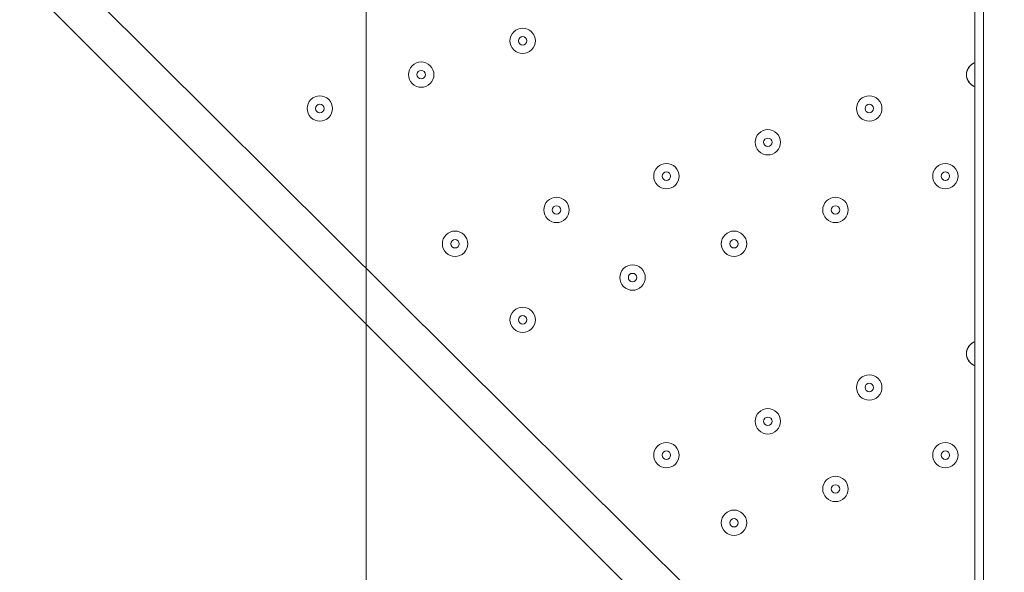
# Model space of a CAD drawing. Units: millimetres. Extents: x -4262 to 11323, y -11075 to 2037.
# Drawn here: x 2546 to 2916, y -8422 to -8215 of the extents above; entities that cross this region are included whole.
import ezdxf

# ---------------------------------------------------------------- set-up
doc = ezdxf.new("R2010")
doc.units = ezdxf.units.MM
doc.header["$MEASUREMENT"] = 0
doc.layers.add('Layer 7', color=7, linetype='Continuous', lineweight=0)

msp = doc.modelspace()

# ---------------------------------------------------------------- linework, layer by layer
at = {"layer": 'Layer 7', "color": 7, "lineweight": 9}
for p, q in [((2907.66, -7284.5), (2907.66, -8583.08)), ((2904.49, -7287.68), (2904.49, -8589.43)), ((2332.99, -7967.13), (2904.49, -8535.45)), ((2904.49, -8557.68), (2323.46, -7976.65))]:
    msp.add_line(p, q, dxfattribs=at)
at = {"layer": 'Layer 7', "color": 1, "lineweight": 9}
msp.add_open_spline([(9384.45, -392.7), (9384.45, -392.7), (8800.19, -392.7), (8800.19, -392.7), (8525.53, -85.92), (8126.62, 107.29), (7682.45, 107.29), (7682.45, 107.29), (6541.91, 107.29), (6541.91, 107.29), (6322.42, 233.15), (6068.07, 305.09), (5796.91, 305.09), (5796.91, 305.09), (5742.38, 305.09), (5742.38, 305.09), (5433.3, 729.59), (4932.75, 1005.74), (4367.45, 1005.74), (4101.44, 1005.74), (3849.77, 944.54), (3625.56, 835.61), (3625.56, 835.61), (1594.8, 835.61), (1594.8, 835.61), (730.76, 835.61), (-7.27, 298.18), (-304.64, -460.41), (-304.64, -460.41), (-496.85, -652.61), (-496.85, -652.61), (-557.01, -712.78), (-611.55, -777.55), (-660.09, -846.06), (-1112.48, -901.25), (-1514.65, -1154.53), (-1759.99, -1546.98), (-1817.34, -1638.69), (-1864.05, -1735.04), (-1900.1, -1834.61), (-2039.17, -2063.71), (-2119.26, -2332.32), (-2119.26, -2619.35), (-2119.26, -3230.3), (-1756.06, -3757.83), (-1234.37, -3997.99), (-1435.59, -4070.46), (-1624.5, -4187.06), (-1785.74, -4348.3), (-1785.74, -4348.3), (-2454.95, -5017.51), (-2454.95, -5017.51), (-2963.26, -5525.82), (-3030.48, -6308.2), (-2656.63, -6889), (-2624.8, -7060.95), (-2563.65, -7222.59), (-2478.54, -7368.6), (-2478.54, -7368.6), (-2478.54, -7652.99), (-2478.54, -7652.99), (-2478.54, -8097.17), (-2285.33, -8496.07), (-1978.55, -8770.73), (-1978.55, -8770.73), (-1978.55, -9344.68), (-1978.55, -9344.68), (-1978.55, -9896.96), (-1530.82, -10344.69), (-978.54, -10344.69), (-978.54, -10344.69), (-378.45, -10344.69), (-378.45, -10344.69), (173.83, -10344.69), (621.56, -9896.96), (621.56, -9344.68), (621.56, -9344.68), (621.56, -8770.71), (621.56, -8770.71), (783.25, -8625.94), (913.35, -8446.69), (1000.24, -8244.4), (1006.59, -8248.92), (1012.55, -8253.93), (1018.96, -8258.36), (1090.71, -8362.27), (1174.29, -8457.32), (1267.32, -8542.17), (1462.31, -9239.73), (2090.93, -9758.42), (2849.28, -9782.98), (2849.28, -9782.98), (2955.63, -9786.43), (2955.63, -9786.43), (2955.63, -9786.43), (3066.49, -9804.89), (3066.49, -9804.89), (3066.49, -9804.89), (3177.39, -9837.49), (3177.39, -9837.49), (3177.39, -9837.49), (3280.47, -9884.27), (3280.47, -9884.27), (3280.47, -9884.27), (3467.33, -9998.92), (3467.33, -9998.92), (3467.33, -9998.92), (3789.14, -10197.7), (3789.14, -10197.7), (3868.06, -10246.45), (3950.85, -10288.65), (4036.67, -10323.9), (4036.67, -10323.9), (4392.27, -10469.94), (4392.27, -10469.94), (4477.67, -10505.01), (4565.8, -10533.08), (4655.75, -10553.82), (4655.75, -10553.82), (5027.24, -10639.57), (5027.24, -10639.57), (5100.96, -10656.59), (5175.72, -10668.68), (5251.03, -10675.71), (5251.03, -10675.71), (5505.21, -10699.55), (5505.21, -10699.55), (5558.2, -10704.51), (5611.11, -10706.96), (5663.82, -10706.96), (6085.3, -10706.96), (6494.02, -10550.14), (6808.42, -10263.82), (7162.13, -9941.66), (7363.77, -9485.4), (7363.77, -9006.94), (7363.77, -9006.94), (7363.77, -8690.65), (7363.77, -8690.65), (7363.77, -7798.96), (6674.79, -7058.81), (5785.4, -6995.01), (5785.4, -6995.01), (5708.88, -6989.53), (5708.88, -6989.53), (5708.88, -6989.53), (5649.49, -6975.23), (5649.49, -6975.23), (5649.49, -6975.23), (5603.53, -6955.91), (5603.53, -6955.91), (5603.53, -6955.91), (5456.83, -6863.58), (5456.83, -6863.58), (5456.83, -6863.58), (5796.91, -6863.58), (5796.91, -6863.58), (6034.07, -6863.58), (6260.9, -6819.76), (6470.24, -6740.38), (6470.24, -6740.38), (6534.78, -6740.38), (6534.78, -6740.38), (6598.53, -6740.38), (6661.27, -6736.11), (6723.06, -6728.66), (6785.98, -6736.39), (6850.03, -6740.38), (6914.98, -6740.38), (6914.98, -6740.38), (6988.5, -6740.38), (6988.5, -6740.38), (7030.12, -6740.38), (7071.39, -6738.73), (7112.21, -6735.53), (7152.49, -6738.73), (7193.17, -6740.38), (7234.27, -6740.38), (7234.27, -6740.38), (7246.05, -6740.38), (7246.05, -6740.38), (8100.78, -6740.38), (8796.18, -6039.55), (8796.18, -5178.15), (8796.18, -5172.38), (8796.14, -5166.63), (8796.07, -5160.86), (8807.68, -5085.45), (8813.68, -5008.21), (8813.68, -4929.59), (8813.68, -4672.67), (8749.5, -4430.48), (8636.29, -4218.2), (8534.26, -3902.17), (8337.24, -3629.52), (8079.76, -3435), (8361.79, -3357.7), (8610.62, -3200.35), (8800.19, -2988.61), (8800.19, -2988.61), (9384.45, -2988.61), (9384.45, -2988.61), (9936.73, -2988.61), (10384.46, -2540.89), (10384.46, -1988.6), (10384.46, -1988.6), (10384.46, -1392.71), (10384.46, -1392.71), (10384.46, -840.42), (9936.73, -392.7), (9384.45, -392.7)], degree=3, knots=[0, 0, 0, 0, 1, 1, 1, 2, 2, 2, 3, 3, 3, 4, 4, 4, 5, 5, 5, 6, 6, 6, 7, 7, 7, 8, 8, 8, 9, 9, 9, 10, 10, 10, 11, 11, 11, 12, 12, 12, 13, 13, 13, 14, 14, 14, 15, 15, 15, 16, 16, 16, 17, 17, 17, 18, 18, 18, 19, 19, 19, 20, 20, 20, 21, 21, 21, 22, 22, 22, 23, 23, 23, 24, 24, 24, 25, 25, 25, 26, 26, 26, 27, 27, 27, 28, 28, 28, 29, 29, 29, 30, 30, 30, 31, 31, 31, 32, 32, 32, 33, 33, 33, 34, 34, 34, 35, 35, 35, 36, 36, 36, 37, 37, 37, 38, 38, 38, 39, 39, 39, 40, 40, 40, 41, 41, 41, 42, 42, 42, 43, 43, 43, 44, 44, 44, 45, 45, 45, 46, 46, 46, 47, 47, 47, 48, 48, 48, 49, 49, 49, 50, 50, 50, 51, 51, 51, 52, 52, 52, 53, 53, 53, 54, 54, 54, 55, 55, 55, 56, 56, 56, 57, 57, 57, 58, 58, 58, 59, 59, 59, 60, 60, 60, 61, 61, 61, 62, 62, 62, 63, 63, 63, 64, 64, 64, 65, 65, 65, 66, 66, 66, 67, 67, 67, 68, 68, 68, 69, 69, 69, 70, 70, 70, 70], dxfattribs=at)
at = {"layer": 'Layer 7', "color": 253, "lineweight": 9}
msp.add_open_spline([(2390.53, -6147.52), (2317.06, -6170.82), (2245.5, -6199.65), (2175.81, -6232.66), (2175.81, -6232.66), (2175.81, -9619.79), (2175.81, -9619.79), (2330.91, -9693.44), (2498.85, -9744.68), (2675.81, -9768.48), (2675.81, -9768.48), (2675.81, -6435.68), (2675.81, -6435.68), (2570.88, -6349.95), (2475.07, -6253.46), (2390.53, -6147.52)], degree=3, knots=[0, 0, 0, 0, 1, 1, 1, 2, 2, 2, 3, 3, 3, 4, 4, 4, 5, 5, 5, 5], dxfattribs=at)
at = {"layer": 'Layer 7', "color": 7, "lineweight": 9}
for points, knots in [([(2731.26, -8219.35), (2729.4, -8221.21), (2729.4, -8224.22), (2731.26, -8226.08), (2733.12, -8227.94), (2736.13, -8227.94), (2737.99, -8226.08), (2739.85, -8224.22), (2739.85, -8221.21), (2737.99, -8219.35), (2736.13, -8217.49), (2733.12, -8217.49), (2731.26, -8219.35)], [0, 0, 0, 0, 1, 1, 1, 2, 2, 2, 3, 3, 3, 4, 4, 4, 4]), ([(2737.99, -8226.08), (2739.85, -8224.22), (2739.85, -8221.21), (2737.99, -8219.35), (2736.13, -8217.49), (2733.12, -8217.49), (2731.26, -8219.35), (2729.4, -8221.21), (2729.4, -8224.22), (2731.26, -8226.08), (2733.12, -8227.94), (2736.13, -8227.94), (2737.99, -8226.08)], [0, 0, 0, 0, 1, 1, 1, 2, 2, 2, 3, 3, 3, 4, 4, 4, 4]), ([(2735.75, -8223.84), (2736.37, -8223.22), (2736.37, -8222.21), (2735.75, -8221.59), (2735.13, -8220.97), (2734.12, -8220.97), (2733.5, -8221.59), (2732.88, -8222.21), (2732.88, -8223.22), (2733.5, -8223.84), (2734.12, -8224.46), (2735.13, -8224.46), (2735.75, -8223.84)], [0, 0, 0, 0, 1, 1, 1, 2, 2, 2, 3, 3, 3, 4, 4, 4, 4]), ([(2693.16, -8232.05), (2691.3, -8233.91), (2691.3, -8236.92), (2693.16, -8238.78), (2695.02, -8240.64), (2698.03, -8240.64), (2699.89, -8238.78), (2701.75, -8236.92), (2701.75, -8233.91), (2699.89, -8232.05), (2698.03, -8230.19), (2695.02, -8230.19), (2693.16, -8232.05)], [0, 0, 0, 0, 1, 1, 1, 2, 2, 2, 3, 3, 3, 4, 4, 4, 4]), ([(2699.89, -8238.78), (2701.75, -8236.92), (2701.75, -8233.91), (2699.89, -8232.05), (2698.03, -8230.19), (2695.02, -8230.19), (2693.16, -8232.05), (2691.3, -8233.91), (2691.3, -8236.92), (2693.16, -8238.78), (2695.02, -8240.64), (2698.03, -8240.64), (2699.89, -8238.78)], [0, 0, 0, 0, 1, 1, 1, 2, 2, 2, 3, 3, 3, 4, 4, 4, 4]), ([(2904.25, -8231.01), (2902.47, -8231.75), (2901.31, -8233.49), (2901.31, -8235.41), (2901.31, -8237.34), (2902.47, -8239.08), (2904.25, -8239.81)], [0, 0, 0, 0, 1, 1, 1, 2, 2, 2, 2]), ([(2903.92, -8231.17), (2902.32, -8231.98), (2901.31, -8233.62), (2901.31, -8235.41), (2901.31, -8237.21), (2902.32, -8238.85), (2903.92, -8239.66)], [0, 0, 0, 0, 1, 1, 1, 2, 2, 2, 2]), ([(2697.65, -8236.54), (2698.27, -8235.92), (2698.27, -8234.91), (2697.65, -8234.29), (2697.03, -8233.67), (2696.02, -8233.67), (2695.4, -8234.29), (2694.78, -8234.91), (2694.78, -8235.92), (2695.4, -8236.54), (2696.02, -8237.16), (2697.03, -8237.16), (2697.65, -8236.54)], [0, 0, 0, 0, 1, 1, 1, 2, 2, 2, 3, 3, 3, 4, 4, 4, 4]), ([(2655.06, -8244.75), (2653.2, -8246.61), (2653.2, -8249.62), (2655.06, -8251.48), (2656.92, -8253.34), (2659.93, -8253.34), (2661.79, -8251.48), (2663.65, -8249.62), (2663.65, -8246.61), (2661.79, -8244.75), (2659.93, -8242.89), (2656.92, -8242.89), (2655.06, -8244.75)], [0, 0, 0, 0, 1, 1, 1, 2, 2, 2, 3, 3, 3, 4, 4, 4, 4]), ([(2661.79, -8251.48), (2663.65, -8249.62), (2663.65, -8246.61), (2661.79, -8244.75), (2659.93, -8242.89), (2656.92, -8242.89), (2655.06, -8244.75), (2653.2, -8246.61), (2653.2, -8249.62), (2655.06, -8251.48), (2656.92, -8253.34), (2659.93, -8253.34), (2661.79, -8251.48)], [0, 0, 0, 0, 1, 1, 1, 2, 2, 2, 3, 3, 3, 4, 4, 4, 4]), ([(2861.43, -8244.75), (2859.57, -8246.61), (2859.57, -8249.62), (2861.43, -8251.48), (2863.29, -8253.34), (2866.31, -8253.34), (2868.17, -8251.48), (2870.03, -8249.62), (2870.03, -8246.61), (2868.17, -8244.75), (2866.31, -8242.89), (2863.29, -8242.89), (2861.43, -8244.75)], [0, 0, 0, 0, 1, 1, 1, 2, 2, 2, 3, 3, 3, 4, 4, 4, 4]), ([(2868.17, -8251.48), (2870.03, -8249.62), (2870.03, -8246.61), (2868.17, -8244.75), (2866.31, -8242.89), (2863.29, -8242.89), (2861.43, -8244.75), (2859.57, -8246.61), (2859.57, -8249.62), (2861.43, -8251.48), (2863.29, -8253.34), (2866.31, -8253.34), (2868.17, -8251.48)], [0, 0, 0, 0, 1, 1, 1, 2, 2, 2, 3, 3, 3, 4, 4, 4, 4]), ([(2659.55, -8249.24), (2660.17, -8248.62), (2660.17, -8247.61), (2659.55, -8246.99), (2658.93, -8246.37), (2657.92, -8246.37), (2657.3, -8246.99), (2656.68, -8247.61), (2656.68, -8248.62), (2657.3, -8249.24), (2657.92, -8249.86), (2658.93, -8249.86), (2659.55, -8249.24)], [0, 0, 0, 0, 1, 1, 1, 2, 2, 2, 3, 3, 3, 4, 4, 4, 4]), ([(2865.92, -8249.24), (2866.54, -8248.62), (2866.54, -8247.61), (2865.92, -8246.99), (2865.3, -8246.37), (2864.3, -8246.37), (2863.68, -8246.99), (2863.06, -8247.61), (2863.06, -8248.62), (2863.68, -8249.24), (2864.3, -8249.86), (2865.3, -8249.86), (2865.92, -8249.24)], [0, 0, 0, 0, 1, 1, 1, 2, 2, 2, 3, 3, 3, 4, 4, 4, 4]), ([(2823.33, -8257.45), (2821.47, -8259.31), (2821.47, -8262.32), (2823.33, -8264.18), (2825.19, -8266.04), (2828.21, -8266.04), (2830.07, -8264.18), (2831.93, -8262.32), (2831.93, -8259.31), (2830.07, -8257.45), (2828.21, -8255.59), (2825.19, -8255.59), (2823.33, -8257.45)], [0, 0, 0, 0, 1, 1, 1, 2, 2, 2, 3, 3, 3, 4, 4, 4, 4]), ([(2830.07, -8264.18), (2831.93, -8262.32), (2831.93, -8259.31), (2830.07, -8257.45), (2828.21, -8255.59), (2825.19, -8255.59), (2823.33, -8257.45), (2821.47, -8259.31), (2821.47, -8262.32), (2823.33, -8264.18), (2825.19, -8266.04), (2828.21, -8266.04), (2830.07, -8264.18)], [0, 0, 0, 0, 1, 1, 1, 2, 2, 2, 3, 3, 3, 4, 4, 4, 4]), ([(2827.82, -8261.94), (2828.44, -8261.32), (2828.44, -8260.31), (2827.82, -8259.69), (2827.2, -8259.07), (2826.2, -8259.07), (2825.58, -8259.69), (2824.96, -8260.31), (2824.96, -8261.32), (2825.58, -8261.94), (2826.2, -8262.56), (2827.2, -8262.56), (2827.82, -8261.94)], [0, 0, 0, 0, 1, 1, 1, 2, 2, 2, 3, 3, 3, 4, 4, 4, 4]), ([(2785.23, -8270.15), (2783.37, -8272.01), (2783.37, -8275.02), (2785.23, -8276.88), (2787.09, -8278.74), (2790.11, -8278.74), (2791.97, -8276.88), (2793.83, -8275.02), (2793.83, -8272.01), (2791.97, -8270.15), (2790.11, -8268.29), (2787.09, -8268.29), (2785.23, -8270.15)], [0, 0, 0, 0, 1, 1, 1, 2, 2, 2, 3, 3, 3, 4, 4, 4, 4]), ([(2791.97, -8276.88), (2793.83, -8275.02), (2793.83, -8272.01), (2791.97, -8270.15), (2790.11, -8268.29), (2787.09, -8268.29), (2785.23, -8270.15), (2783.37, -8272.01), (2783.37, -8275.02), (2785.23, -8276.88), (2787.09, -8278.74), (2790.11, -8278.74), (2791.97, -8276.88)], [0, 0, 0, 0, 1, 1, 1, 2, 2, 2, 3, 3, 3, 4, 4, 4, 4]), ([(2890.01, -8270.15), (2888.15, -8272.01), (2888.15, -8275.02), (2890.01, -8276.88), (2891.87, -8278.74), (2894.88, -8278.74), (2896.74, -8276.88), (2898.6, -8275.02), (2898.6, -8272.01), (2896.74, -8270.15), (2894.88, -8268.29), (2891.87, -8268.29), (2890.01, -8270.15)], [0, 0, 0, 0, 1, 1, 1, 2, 2, 2, 3, 3, 3, 4, 4, 4, 4]), ([(2896.74, -8276.88), (2898.6, -8275.02), (2898.6, -8272.01), (2896.74, -8270.15), (2894.88, -8268.29), (2891.87, -8268.29), (2890.01, -8270.15), (2888.15, -8272.01), (2888.15, -8275.02), (2890.01, -8276.88), (2891.87, -8278.74), (2894.88, -8278.74), (2896.74, -8276.88)], [0, 0, 0, 0, 1, 1, 1, 2, 2, 2, 3, 3, 3, 4, 4, 4, 4]), ([(2789.72, -8274.64), (2790.34, -8274.02), (2790.34, -8273.01), (2789.72, -8272.39), (2789.1, -8271.77), (2788.1, -8271.77), (2787.48, -8272.39), (2786.86, -8273.01), (2786.86, -8274.02), (2787.48, -8274.64), (2788.1, -8275.26), (2789.1, -8275.26), (2789.72, -8274.64)], [0, 0, 0, 0, 1, 1, 1, 2, 2, 2, 3, 3, 3, 4, 4, 4, 4]), ([(2894.5, -8274.64), (2895.12, -8274.02), (2895.12, -8273.01), (2894.5, -8272.39), (2893.88, -8271.77), (2892.87, -8271.77), (2892.25, -8272.39), (2891.63, -8273.01), (2891.63, -8274.02), (2892.25, -8274.64), (2892.87, -8275.26), (2893.88, -8275.26), (2894.5, -8274.64)], [0, 0, 0, 0, 1, 1, 1, 2, 2, 2, 3, 3, 3, 4, 4, 4, 4]), ([(2743.96, -8282.85), (2742.1, -8284.71), (2742.1, -8287.72), (2743.96, -8289.58), (2745.82, -8291.44), (2748.83, -8291.44), (2750.69, -8289.58), (2752.55, -8287.72), (2752.55, -8284.71), (2750.69, -8282.85), (2748.83, -8280.99), (2745.82, -8280.99), (2743.96, -8282.85)], [0, 0, 0, 0, 1, 1, 1, 2, 2, 2, 3, 3, 3, 4, 4, 4, 4]), ([(2750.69, -8289.58), (2752.55, -8287.72), (2752.55, -8284.71), (2750.69, -8282.85), (2748.83, -8280.99), (2745.82, -8280.99), (2743.96, -8282.85), (2742.1, -8284.71), (2742.1, -8287.72), (2743.96, -8289.58), (2745.82, -8291.44), (2748.83, -8291.44), (2750.69, -8289.58)], [0, 0, 0, 0, 1, 1, 1, 2, 2, 2, 3, 3, 3, 4, 4, 4, 4]), ([(2848.73, -8282.85), (2846.87, -8284.71), (2846.87, -8287.72), (2848.73, -8289.58), (2850.59, -8291.44), (2853.61, -8291.44), (2855.47, -8289.58), (2857.33, -8287.72), (2857.33, -8284.71), (2855.47, -8282.85), (2853.61, -8280.99), (2850.59, -8280.99), (2848.73, -8282.85)], [0, 0, 0, 0, 1, 1, 1, 2, 2, 2, 3, 3, 3, 4, 4, 4, 4]), ([(2855.47, -8289.58), (2857.33, -8287.72), (2857.33, -8284.71), (2855.47, -8282.85), (2853.61, -8280.99), (2850.59, -8280.99), (2848.73, -8282.85), (2846.87, -8284.71), (2846.87, -8287.72), (2848.73, -8289.58), (2850.59, -8291.44), (2853.61, -8291.44), (2855.47, -8289.58)], [0, 0, 0, 0, 1, 1, 1, 2, 2, 2, 3, 3, 3, 4, 4, 4, 4]), ([(2748.45, -8287.34), (2749.07, -8286.72), (2749.07, -8285.71), (2748.45, -8285.09), (2747.82, -8284.47), (2746.82, -8284.47), (2746.2, -8285.09), (2745.58, -8285.71), (2745.58, -8286.72), (2746.2, -8287.34), (2746.82, -8287.96), (2747.82, -8287.96), (2748.45, -8287.34)], [0, 0, 0, 0, 1, 1, 1, 2, 2, 2, 3, 3, 3, 4, 4, 4, 4]), ([(2853.22, -8287.34), (2853.84, -8286.72), (2853.84, -8285.71), (2853.22, -8285.09), (2852.6, -8284.47), (2851.6, -8284.47), (2850.98, -8285.09), (2850.36, -8285.71), (2850.36, -8286.72), (2850.98, -8287.34), (2851.6, -8287.96), (2852.6, -8287.96), (2853.22, -8287.34)], [0, 0, 0, 0, 1, 1, 1, 2, 2, 2, 3, 3, 3, 4, 4, 4, 4]), ([(2705.86, -8295.55), (2704, -8297.41), (2704, -8300.42), (2705.86, -8302.28), (2707.72, -8304.14), (2710.73, -8304.14), (2712.59, -8302.28), (2714.45, -8300.42), (2714.45, -8297.41), (2712.59, -8295.55), (2710.73, -8293.69), (2707.72, -8293.69), (2705.86, -8295.55)], [0, 0, 0, 0, 1, 1, 1, 2, 2, 2, 3, 3, 3, 4, 4, 4, 4]), ([(2712.59, -8302.28), (2714.45, -8300.42), (2714.45, -8297.41), (2712.59, -8295.55), (2710.73, -8293.69), (2707.72, -8293.69), (2705.86, -8295.55), (2704, -8297.41), (2704, -8300.42), (2705.86, -8302.28), (2707.72, -8304.14), (2710.73, -8304.14), (2712.59, -8302.28)], [0, 0, 0, 0, 1, 1, 1, 2, 2, 2, 3, 3, 3, 4, 4, 4, 4]), ([(2810.63, -8295.55), (2808.77, -8297.41), (2808.77, -8300.42), (2810.63, -8302.28), (2812.49, -8304.14), (2815.51, -8304.14), (2817.37, -8302.28), (2819.23, -8300.42), (2819.23, -8297.41), (2817.37, -8295.55), (2815.51, -8293.69), (2812.49, -8293.69), (2810.63, -8295.55)], [0, 0, 0, 0, 1, 1, 1, 2, 2, 2, 3, 3, 3, 4, 4, 4, 4]), ([(2817.37, -8302.28), (2819.23, -8300.42), (2819.23, -8297.41), (2817.37, -8295.55), (2815.51, -8293.69), (2812.49, -8293.69), (2810.63, -8295.55), (2808.77, -8297.41), (2808.77, -8300.42), (2810.63, -8302.28), (2812.49, -8304.14), (2815.51, -8304.14), (2817.37, -8302.28)], [0, 0, 0, 0, 1, 1, 1, 2, 2, 2, 3, 3, 3, 4, 4, 4, 4]), ([(2710.35, -8300.04), (2710.97, -8299.42), (2710.97, -8298.41), (2710.35, -8297.79), (2709.73, -8297.17), (2708.72, -8297.17), (2708.1, -8297.79), (2707.48, -8298.41), (2707.48, -8299.42), (2708.1, -8300.04), (2708.72, -8300.66), (2709.73, -8300.66), (2710.35, -8300.04)], [0, 0, 0, 0, 1, 1, 1, 2, 2, 2, 3, 3, 3, 4, 4, 4, 4]), ([(2815.12, -8300.04), (2815.74, -8299.42), (2815.74, -8298.41), (2815.12, -8297.79), (2814.5, -8297.17), (2813.5, -8297.17), (2812.88, -8297.79), (2812.26, -8298.41), (2812.26, -8299.42), (2812.88, -8300.04), (2813.5, -8300.66), (2814.5, -8300.66), (2815.12, -8300.04)], [0, 0, 0, 0, 1, 1, 1, 2, 2, 2, 3, 3, 3, 4, 4, 4, 4]), ([(2772.53, -8308.25), (2770.67, -8310.11), (2770.67, -8313.12), (2772.53, -8314.98), (2774.39, -8316.84), (2777.41, -8316.84), (2779.27, -8314.98), (2781.13, -8313.12), (2781.13, -8310.11), (2779.27, -8308.25), (2777.41, -8306.39), (2774.39, -8306.39), (2772.53, -8308.25)], [0, 0, 0, 0, 1, 1, 1, 2, 2, 2, 3, 3, 3, 4, 4, 4, 4]), ([(2779.27, -8314.98), (2781.13, -8313.12), (2781.13, -8310.11), (2779.27, -8308.25), (2777.41, -8306.39), (2774.39, -8306.39), (2772.53, -8308.25), (2770.67, -8310.11), (2770.67, -8313.12), (2772.53, -8314.98), (2774.39, -8316.84), (2777.41, -8316.84), (2779.27, -8314.98)], [0, 0, 0, 0, 1, 1, 1, 2, 2, 2, 3, 3, 3, 4, 4, 4, 4]), ([(2777.02, -8312.74), (2777.64, -8312.12), (2777.64, -8311.11), (2777.02, -8310.49), (2776.4, -8309.87), (2775.4, -8309.87), (2774.78, -8310.49), (2774.16, -8311.11), (2774.16, -8312.12), (2774.78, -8312.74), (2775.4, -8313.36), (2776.4, -8313.36), (2777.02, -8312.74)], [0, 0, 0, 0, 1, 1, 1, 2, 2, 2, 3, 3, 3, 4, 4, 4, 4]), ([(2731.26, -8324.12), (2729.4, -8325.98), (2729.4, -8329), (2731.26, -8330.86), (2733.12, -8332.72), (2736.13, -8332.72), (2737.99, -8330.86), (2739.85, -8329), (2739.85, -8325.98), (2737.99, -8324.12), (2736.13, -8322.26), (2733.12, -8322.26), (2731.26, -8324.12)], [0, 0, 0, 0, 1, 1, 1, 2, 2, 2, 3, 3, 3, 4, 4, 4, 4]), ([(2737.99, -8330.86), (2739.85, -8329), (2739.85, -8325.98), (2737.99, -8324.12), (2736.13, -8322.26), (2733.12, -8322.26), (2731.26, -8324.12), (2729.4, -8325.98), (2729.4, -8329), (2731.26, -8330.86), (2733.12, -8332.72), (2736.13, -8332.72), (2737.99, -8330.86)], [0, 0, 0, 0, 1, 1, 1, 2, 2, 2, 3, 3, 3, 4, 4, 4, 4]), ([(2735.75, -8328.61), (2736.37, -8327.99), (2736.37, -8326.99), (2735.75, -8326.37), (2735.13, -8325.75), (2734.12, -8325.75), (2733.5, -8326.37), (2732.88, -8326.99), (2732.88, -8327.99), (2733.5, -8328.61), (2734.12, -8329.23), (2735.13, -8329.23), (2735.75, -8328.61)], [0, 0, 0, 0, 1, 1, 1, 2, 2, 2, 3, 3, 3, 4, 4, 4, 4]), ([(2904.25, -8335.79), (2902.47, -8336.53), (2901.31, -8338.26), (2901.31, -8340.19), (2901.31, -8342.12), (2902.47, -8343.85), (2904.25, -8344.59)], [0, 0, 0, 0, 1, 1, 1, 2, 2, 2, 2]), ([(2903.92, -8335.94), (2902.32, -8336.75), (2901.31, -8338.39), (2901.31, -8340.19), (2901.31, -8341.98), (2902.32, -8343.63), (2903.92, -8344.44)], [0, 0, 0, 0, 1, 1, 1, 2, 2, 2, 2]), ([(2861.43, -8349.52), (2859.57, -8351.38), (2859.57, -8354.4), (2861.43, -8356.26), (2863.29, -8358.12), (2866.31, -8358.12), (2868.17, -8356.26), (2870.03, -8354.4), (2870.03, -8351.38), (2868.17, -8349.52), (2866.31, -8347.66), (2863.29, -8347.66), (2861.43, -8349.52)], [0, 0, 0, 0, 1, 1, 1, 2, 2, 2, 3, 3, 3, 4, 4, 4, 4]), ([(2868.17, -8356.26), (2870.03, -8354.4), (2870.03, -8351.38), (2868.17, -8349.52), (2866.31, -8347.66), (2863.29, -8347.66), (2861.43, -8349.52), (2859.57, -8351.38), (2859.57, -8354.4), (2861.43, -8356.26), (2863.29, -8358.12), (2866.31, -8358.12), (2868.17, -8356.26)], [0, 0, 0, 0, 1, 1, 1, 2, 2, 2, 3, 3, 3, 4, 4, 4, 4]), ([(2865.92, -8354.01), (2866.54, -8353.39), (2866.54, -8352.39), (2865.92, -8351.77), (2865.3, -8351.15), (2864.3, -8351.15), (2863.68, -8351.77), (2863.06, -8352.39), (2863.06, -8353.39), (2863.68, -8354.01), (2864.3, -8354.63), (2865.3, -8354.63), (2865.92, -8354.01)], [0, 0, 0, 0, 1, 1, 1, 2, 2, 2, 3, 3, 3, 4, 4, 4, 4]), ([(2823.33, -8362.22), (2821.47, -8364.08), (2821.47, -8367.1), (2823.33, -8368.96), (2825.19, -8370.82), (2828.21, -8370.82), (2830.07, -8368.96), (2831.93, -8367.1), (2831.93, -8364.08), (2830.07, -8362.22), (2828.21, -8360.36), (2825.19, -8360.36), (2823.33, -8362.22)], [0, 0, 0, 0, 1, 1, 1, 2, 2, 2, 3, 3, 3, 4, 4, 4, 4]), ([(2830.07, -8368.96), (2831.93, -8367.1), (2831.93, -8364.08), (2830.07, -8362.22), (2828.21, -8360.36), (2825.19, -8360.36), (2823.33, -8362.22), (2821.47, -8364.08), (2821.47, -8367.1), (2823.33, -8368.96), (2825.19, -8370.82), (2828.21, -8370.82), (2830.07, -8368.96)], [0, 0, 0, 0, 1, 1, 1, 2, 2, 2, 3, 3, 3, 4, 4, 4, 4]), ([(2827.82, -8366.71), (2828.44, -8366.09), (2828.44, -8365.09), (2827.82, -8364.47), (2827.2, -8363.85), (2826.2, -8363.85), (2825.58, -8364.47), (2824.96, -8365.09), (2824.96, -8366.09), (2825.58, -8366.71), (2826.2, -8367.33), (2827.2, -8367.33), (2827.82, -8366.71)], [0, 0, 0, 0, 1, 1, 1, 2, 2, 2, 3, 3, 3, 4, 4, 4, 4]), ([(2785.23, -8374.92), (2783.37, -8376.78), (2783.37, -8379.8), (2785.23, -8381.66), (2787.09, -8383.52), (2790.11, -8383.52), (2791.97, -8381.66), (2793.83, -8379.8), (2793.83, -8376.78), (2791.97, -8374.92), (2790.11, -8373.06), (2787.09, -8373.06), (2785.23, -8374.92)], [0, 0, 0, 0, 1, 1, 1, 2, 2, 2, 3, 3, 3, 4, 4, 4, 4]), ([(2791.97, -8381.66), (2793.83, -8379.8), (2793.83, -8376.78), (2791.97, -8374.92), (2790.11, -8373.06), (2787.09, -8373.06), (2785.23, -8374.92), (2783.37, -8376.78), (2783.37, -8379.8), (2785.23, -8381.66), (2787.09, -8383.52), (2790.11, -8383.52), (2791.97, -8381.66)], [0, 0, 0, 0, 1, 1, 1, 2, 2, 2, 3, 3, 3, 4, 4, 4, 4]), ([(2890.01, -8374.92), (2888.15, -8376.78), (2888.15, -8379.8), (2890.01, -8381.66), (2891.87, -8383.52), (2894.88, -8383.52), (2896.74, -8381.66), (2898.6, -8379.8), (2898.6, -8376.78), (2896.74, -8374.92), (2894.88, -8373.06), (2891.87, -8373.06), (2890.01, -8374.92)], [0, 0, 0, 0, 1, 1, 1, 2, 2, 2, 3, 3, 3, 4, 4, 4, 4]), ([(2896.74, -8381.66), (2898.6, -8379.8), (2898.6, -8376.78), (2896.74, -8374.92), (2894.88, -8373.06), (2891.87, -8373.06), (2890.01, -8374.92), (2888.15, -8376.78), (2888.15, -8379.8), (2890.01, -8381.66), (2891.87, -8383.52), (2894.88, -8383.52), (2896.74, -8381.66)], [0, 0, 0, 0, 1, 1, 1, 2, 2, 2, 3, 3, 3, 4, 4, 4, 4]), ([(2789.72, -8379.41), (2790.34, -8378.79), (2790.34, -8377.79), (2789.72, -8377.17), (2789.1, -8376.55), (2788.1, -8376.55), (2787.48, -8377.17), (2786.86, -8377.79), (2786.86, -8378.79), (2787.48, -8379.41), (2788.1, -8380.03), (2789.1, -8380.03), (2789.72, -8379.41)], [0, 0, 0, 0, 1, 1, 1, 2, 2, 2, 3, 3, 3, 4, 4, 4, 4]), ([(2894.5, -8379.41), (2895.12, -8378.79), (2895.12, -8377.79), (2894.5, -8377.17), (2893.88, -8376.55), (2892.87, -8376.55), (2892.25, -8377.17), (2891.63, -8377.79), (2891.63, -8378.79), (2892.25, -8379.41), (2892.87, -8380.03), (2893.88, -8380.03), (2894.5, -8379.41)], [0, 0, 0, 0, 1, 1, 1, 2, 2, 2, 3, 3, 3, 4, 4, 4, 4]), ([(2848.73, -8387.62), (2846.87, -8389.48), (2846.87, -8392.5), (2848.73, -8394.36), (2850.59, -8396.22), (2853.61, -8396.22), (2855.47, -8394.36), (2857.33, -8392.5), (2857.33, -8389.48), (2855.47, -8387.62), (2853.61, -8385.76), (2850.59, -8385.76), (2848.73, -8387.62)], [0, 0, 0, 0, 1, 1, 1, 2, 2, 2, 3, 3, 3, 4, 4, 4, 4]), ([(2855.47, -8394.36), (2857.33, -8392.5), (2857.33, -8389.48), (2855.47, -8387.62), (2853.61, -8385.76), (2850.59, -8385.76), (2848.73, -8387.62), (2846.87, -8389.48), (2846.87, -8392.5), (2848.73, -8394.36), (2850.59, -8396.22), (2853.61, -8396.22), (2855.47, -8394.36)], [0, 0, 0, 0, 1, 1, 1, 2, 2, 2, 3, 3, 3, 4, 4, 4, 4]), ([(2853.22, -8392.11), (2853.84, -8391.49), (2853.84, -8390.49), (2853.22, -8389.87), (2852.6, -8389.25), (2851.6, -8389.25), (2850.98, -8389.87), (2850.36, -8390.49), (2850.36, -8391.49), (2850.98, -8392.11), (2851.6, -8392.73), (2852.6, -8392.73), (2853.22, -8392.11)], [0, 0, 0, 0, 1, 1, 1, 2, 2, 2, 3, 3, 3, 4, 4, 4, 4]), ([(2810.63, -8400.32), (2808.77, -8402.18), (2808.77, -8405.2), (2810.63, -8407.06), (2812.49, -8408.92), (2815.51, -8408.92), (2817.37, -8407.06), (2819.23, -8405.2), (2819.23, -8402.18), (2817.37, -8400.32), (2815.51, -8398.46), (2812.49, -8398.46), (2810.63, -8400.32)], [0, 0, 0, 0, 1, 1, 1, 2, 2, 2, 3, 3, 3, 4, 4, 4, 4]), ([(2817.37, -8407.06), (2819.23, -8405.2), (2819.23, -8402.18), (2817.37, -8400.32), (2815.51, -8398.46), (2812.49, -8398.46), (2810.63, -8400.32), (2808.77, -8402.18), (2808.77, -8405.2), (2810.63, -8407.06), (2812.49, -8408.92), (2815.51, -8408.92), (2817.37, -8407.06)], [0, 0, 0, 0, 1, 1, 1, 2, 2, 2, 3, 3, 3, 4, 4, 4, 4]), ([(2815.12, -8404.81), (2815.74, -8404.19), (2815.74, -8403.19), (2815.12, -8402.57), (2814.5, -8401.95), (2813.5, -8401.95), (2812.88, -8402.57), (2812.26, -8403.19), (2812.26, -8404.19), (2812.88, -8404.81), (2813.5, -8405.43), (2814.5, -8405.43), (2815.12, -8404.81)], [0, 0, 0, 0, 1, 1, 1, 2, 2, 2, 3, 3, 3, 4, 4, 4, 4])]:
    msp.add_open_spline(points, degree=3, knots=knots, dxfattribs=at)

doc.saveas('drawing.dxf')
